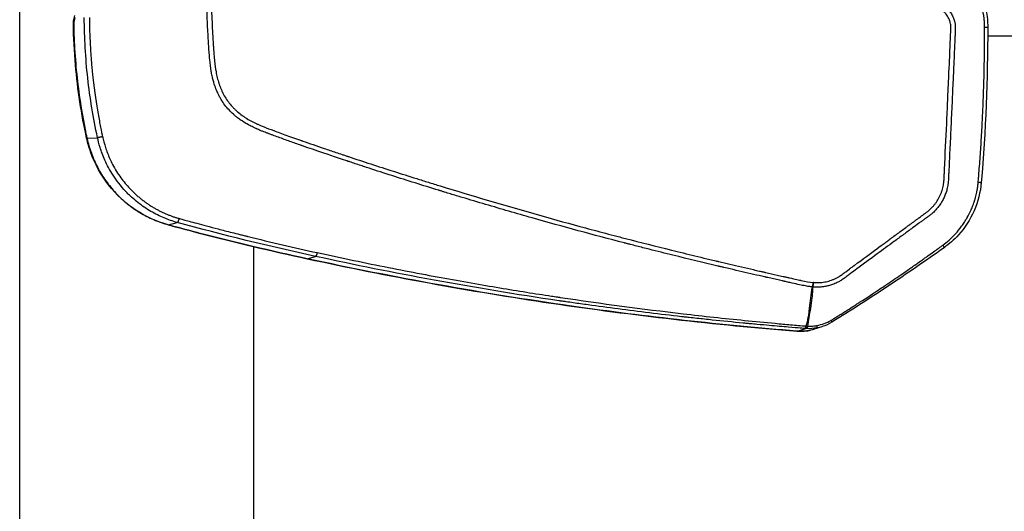
# Model space of a CAD drawing. Units: millimetres. Extents: x -7007 to 6998, y -5642 to 5736.
# Drawn here: x -274 to 153, y 2214 to 2427 of the extents above; entities that cross this region are included whole.
import ezdxf

# ---------------------------------------------------------------- set-up
doc = ezdxf.new("R2010")
doc.units = ezdxf.units.MM
doc.layers.add('2d', color=230, linetype='Continuous')

msp = doc.modelspace()

# ---------------------------------------------------------------- linework, layer by layer
at = {"layer": '2d'}
for p, q in [((-273.88, 2010.02), (-273.88, 2906.02)), ((-192.12, 2419.97), (-192.13, 2419.97)), ((144.7, 2419.97), (144.69, 2419.97)), ((168.25, 2419.97), (146.04, 2419.97)), ((-244.71, 2375.79), (-240.12, 2376.02)), ((-209.33, 2338.23), (-205.54, 2339.25)), ((-172.28, 2332.53), (-172.28, 2332.53)), ((-172.28, 2328.78), (-172.28, 2328.78)), ((-172.28, 2036.17), (-172.28, 2328.75)), ((-149.14, 2323.53), (-145.55, 2324.53)), ((74.14, 2294.06), (70.7, 2292.97)), ((63.36, 2292.14), (67.14, 2293.25))]:
    msp.add_line(p, q, dxfattribs=at)
at = {"layer": '2d', "extrusion": (0, 0, -1)}
msp.add_arc((245.59, 2425.53), 5, 359.0451, 12.3472, dxfattribs=at)
at = {"layer": '2d'}
msp.add_arc((-73.08, 2458.02), 125, 287.503, 287.5033, dxfattribs=at)
for centre, major_axis, ratio, start_param, end_param in [((-245.59, 2425.53), (4.88, -1.07), 0.706188, 3.141593, 3.464878), ((-239.95, 2376.86), (4.88, 1.08), 0.017747, 3.141593, 3.364361), ((-208.1, 2343.05), (1.32, 4.82), 0.171489, 3.141592, 3.239969), ((-196.4, 2339.9), (1.27, 4.83), 0.17234, 3.141593, 3.23821), ((-194.86, 2339.5), (1.25, 4.84), 0.138143, 3.141593, 3.237453), ((-148.15, 2328.41), (1.06, 4.89), 0.155828, 3.141593, 3.230682), ((63.69, 2297.12), (0.4, 4.98), 0.189358, 3.141593, 3.20775)]:
    msp.add_ellipse(centre, major_axis=major_axis, ratio=ratio, start_param=start_param, end_param=end_param, dxfattribs=at)
at = {"layer": '2d', "extrusion": (0, 0, -1)}
for centre, major_axis, ratio, start_param, end_param in [((-245.59, 2425.53), (5, 0.08), 0.000711, 2.914724, 3.141593), ((-176.04, 2394.52), (0, 8.5), 0.984808, 3.403835, 3.406719)]:
    msp.add_ellipse(centre, major_axis=major_axis, ratio=ratio, start_param=start_param, end_param=end_param, dxfattribs=at)
at = {"layer": '2d'}
for points, knots in [([(69.98, 2311.31), (69.6, 2311.34), (69.11, 2311.4), (67.91, 2311.57), (67.21, 2311.69), (64.78, 2312.16), (62.74, 2312.62), (59.64, 2313.31), (58.92, 2313.48), (58.15, 2313.65), (58.05, 2313.67), (58.03, 2313.67), (58.03, 2313.68), (58.01, 2313.68), (57.97, 2313.69), (57.83, 2313.72), (57.49, 2313.8), (56.36, 2314.05), (54.47, 2314.47), (52.34, 2314.96), (50.83, 2315.3), (50.06, 2315.47), (49.68, 2315.56), (49.49, 2315.6), (49.39, 2315.62), (49.35, 2315.63), (49.32, 2315.64), (49.31, 2315.64), (46.15, 2316.36), (42.87, 2317.11), (37.78, 2318.29), (36.05, 2318.69), (33.42, 2319.31), (32.53, 2319.52), (31.19, 2319.83), (30.52, 2319.99), (29.72, 2320.18), (29.33, 2320.27), (29.13, 2320.32), (29.03, 2320.34), (28.99, 2320.35), (28.96, 2320.36), (28.94, 2320.36), (22.76, 2321.82), (16.29, 2323.39), (6.14, 2325.89), (2.69, 2326.75), (-2.61, 2328.09), (-4.39, 2328.54), (-7.09, 2329.23), (-8.44, 2329.57), (-10.04, 2329.98), (-10.84, 2330.19), (-11.24, 2330.29), (-11.44, 2330.34), (-11.54, 2330.37), (-11.58, 2330.38), (-11.61, 2330.39), (-11.63, 2330.39), (-24.88, 2333.82), (-38.19, 2337.43), (-58.3, 2343.13), (-65.02, 2345.08), (-75.14, 2348.07), (-80.21, 2349.58), (-86.13, 2351.38), (-89.1, 2352.28), (-90.58, 2352.73), (-91.32, 2352.96), (-91.69, 2353.08), (-91.85, 2353.13), (-91.96, 2353.16), (-92.01, 2353.17), (-98.99, 2355.32), (-105.78, 2357.44), (-115.74, 2360.63), (-119.02, 2361.69), (-123.9, 2363.28), (-126.32, 2364.08), (-129.13, 2365.01), (-130.52, 2365.47), (-131.22, 2365.7), (-131.57, 2365.82), (-131.74, 2365.87), (-131.83, 2365.9), (-131.87, 2365.92), (-131.9, 2365.92), (-131.9, 2365.93), (-131.91, 2365.93), (-131.91, 2365.93), (-137.05, 2367.64), (-141.27, 2369.07), (-146.22, 2370.76), (-147.64, 2371.25), (-149.43, 2371.87), (-149.97, 2372.06), (-150.7, 2372.31), (-151.04, 2372.43), (-151.4, 2372.56), (-151.57, 2372.61), (-151.65, 2372.64), (-151.69, 2372.66), (-151.71, 2372.67), (-151.72, 2372.67), (-151.73, 2372.67), (-151.73, 2372.67), (-151.73, 2372.67), (-153.37, 2373.25), (-155.02, 2373.82), (-157.49, 2374.7), (-158.31, 2375), (-159.96, 2375.59), (-160.79, 2375.89), (-162.43, 2376.49), (-163.66, 2376.94), (-164.9, 2377.39), (-165.51, 2377.62), (-165.71, 2377.69), (-166.02, 2377.81), (-166.18, 2377.87), (-166.35, 2377.93), (-166.44, 2377.97), (-166.49, 2377.98), (-166.51, 2377.99), (-166.52, 2377.99), (-166.53, 2378), (-166.53, 2378), (-167.06, 2378.19), (-167.73, 2378.45), (-168.97, 2378.95), (-169.42, 2379.13), (-170.15, 2379.44), (-170.4, 2379.55), (-170.79, 2379.72), (-170.99, 2379.81), (-171.23, 2379.92), (-171.35, 2379.97), (-171.41, 2380), (-171.44, 2380.01), (-171.45, 2380.02), (-171.46, 2380.02), (-171.46, 2380.02), (-171.47, 2380.02), (-171.72, 2380.14), (-172.11, 2380.32), (-173.18, 2380.84), (-173.86, 2381.18), (-175.45, 2382.05), (-176.37, 2382.58), (-177.9, 2383.59), (-178.43, 2383.96), (-179.26, 2384.58), (-179.54, 2384.8), (-179.97, 2385.14), (-180.19, 2385.32), (-180.44, 2385.53), (-180.57, 2385.64), (-180.63, 2385.69), (-180.66, 2385.72), (-180.68, 2385.74), (-180.69, 2385.74), (-180.69, 2385.75), (-180.69, 2385.75), (-181.34, 2386.31), (-181.98, 2386.91), (-183.23, 2388.19), (-183.83, 2388.88), (-184.99, 2390.33), (-185.53, 2391.09), (-186.31, 2392.3), (-186.56, 2392.71), (-186.92, 2393.34), (-187.1, 2393.66), (-187.3, 2394.04), (-187.4, 2394.24), (-187.45, 2394.33), (-187.48, 2394.38), (-187.49, 2394.4), (-187.5, 2394.42), (-187.5, 2394.42), (-187.5, 2394.42), (-187.5, 2394.43), (-187.65, 2394.72), (-187.86, 2395.14), (-188.37, 2396.28), (-188.66, 2396.99), (-189.29, 2398.72), (-189.63, 2399.74), (-190.1, 2401.5), (-190.25, 2402.13), (-190.47, 2403.13), (-190.54, 2403.47), (-190.64, 2404), (-190.69, 2404.27), (-190.75, 2404.59), (-190.78, 2404.75), (-190.79, 2404.83), (-190.8, 2404.87), (-190.8, 2404.9), (-190.8, 2404.9), (-190.8, 2404.91), (-190.8, 2404.91), (-191.06, 2406.42), (-191.27, 2408.07), (-191.52, 2410.74), (-191.59, 2411.67), (-191.7, 2413.11), (-191.73, 2413.6), (-191.78, 2414.34), (-191.8, 2414.72), (-191.83, 2415.16), (-191.85, 2415.38), (-191.85, 2415.5), (-191.86, 2415.55), (-191.86, 2415.58), (-191.86, 2415.59), (-191.86, 2415.6), (-191.86, 2415.6), (-191.86, 2415.61), (-191.94, 2416.85), (-192.05, 2418.66), (-192.32, 2423.44), (-192.47, 2426.4), (-192.77, 2433.47), (-192.92, 2437.58), (-193.16, 2446.94), (-193.25, 2452.2), (-193.28, 2458.02)], [0, 0, 0, 0, 0.007812, 0.007812, 0.015625, 0.015625, 0.03125, 0.03125, 0.035156, 0.035645, 0.035706, 0.035706, 0.035767, 0.035767, 0.035889, 0.036133, 0.037109, 0.039062, 0.046875, 0.054687, 0.058594, 0.060547, 0.061523, 0.062012, 0.062256, 0.062378, 0.062378, 0.0625, 0.0625, 0.09375, 0.09375, 0.109375, 0.109375, 0.117187, 0.117187, 0.121094, 0.123047, 0.124023, 0.124512, 0.124756, 0.124878, 0.124878, 0.125, 0.125, 0.1875, 0.1875, 0.21875, 0.21875, 0.234375, 0.234375, 0.242187, 0.246094, 0.248047, 0.249023, 0.249512, 0.249756, 0.249878, 0.249878, 0.25, 0.25, 0.375, 0.375, 0.4375, 0.4375, 0.46875, 0.484375, 0.492187, 0.496094, 0.498047, 0.499023, 0.499512, 0.499512, 0.5, 0.5, 0.5625, 0.5625, 0.59375, 0.59375, 0.609375, 0.617187, 0.621094, 0.623047, 0.624023, 0.624512, 0.624756, 0.624878, 0.624939, 0.624969, 0.624969, 0.625, 0.625, 0.65625, 0.65625, 0.671875, 0.671875, 0.679687, 0.679687, 0.683594, 0.685547, 0.686523, 0.687012, 0.687256, 0.687378, 0.687439, 0.687469, 0.687469, 0.6875, 0.6875, 0.703125, 0.703125, 0.710937, 0.710937, 0.71875, 0.71875, 0.726562, 0.730469, 0.730469, 0.732422, 0.732422, 0.733398, 0.733887, 0.734131, 0.734253, 0.734314, 0.734344, 0.734344, 0.734375, 0.734375, 0.742187, 0.742187, 0.746094, 0.746094, 0.748047, 0.748047, 0.749023, 0.749512, 0.749756, 0.749878, 0.749939, 0.749969, 0.749985, 0.749985, 0.75, 0.75, 0.757812, 0.757812, 0.765625, 0.765625, 0.773437, 0.773437, 0.777344, 0.777344, 0.779297, 0.779297, 0.780273, 0.780762, 0.781006, 0.781128, 0.781189, 0.781219, 0.781235, 0.781235, 0.78125, 0.78125, 0.789062, 0.789062, 0.796875, 0.796875, 0.804687, 0.804687, 0.808594, 0.808594, 0.810547, 0.811523, 0.812012, 0.812256, 0.812378, 0.812439, 0.812469, 0.812485, 0.812485, 0.8125, 0.8125, 0.820312, 0.820312, 0.828125, 0.828125, 0.835937, 0.835937, 0.839844, 0.839844, 0.841797, 0.841797, 0.842773, 0.843262, 0.843506, 0.843628, 0.843689, 0.843719, 0.843735, 0.843735, 0.84375, 0.84375, 0.859375, 0.859375, 0.867187, 0.867187, 0.871094, 0.871094, 0.873047, 0.874023, 0.874512, 0.874756, 0.874878, 0.874939, 0.874969, 0.874985, 0.874985, 0.875, 0.875, 0.90625, 0.90625, 0.9375, 0.9375, 0.96875, 0.96875, 1, 1, 1, 1]), ([(-191.29, 2458.02), (-191.25, 2450.75), (-191.11, 2443.59), (-190.76, 2433.02), (-190.54, 2427.78), (-190.23, 2421.73), (-190.06, 2418.72), (-189.97, 2417.22), (-189.92, 2416.48), (-189.9, 2416.1), (-189.88, 2415.92), (-189.88, 2415.82), (-189.88, 2415.78), (-189.87, 2415.75), (-189.87, 2415.74), (-189.87, 2415.74), (-189.87, 2415.73), (-189.8, 2414.56), (-189.73, 2413.54), (-189.63, 2412.22), (-189.59, 2411.62), (-189.54, 2411.01), (-189.51, 2410.73), (-189.5, 2410.59), (-189.5, 2410.53), (-189.49, 2410.49), (-189.49, 2410.48), (-189.49, 2410.47), (-189.49, 2410.47), (-189.49, 2410.47), (-189.4, 2409.49), (-189.31, 2408.57), (-189.14, 2407.27), (-189.06, 2406.63), (-188.95, 2405.93), (-188.89, 2405.58), (-188.87, 2405.41), (-188.85, 2405.33), (-188.85, 2405.29), (-188.84, 2405.27), (-188.84, 2405.26), (-188.68, 2404.33), (-188.42, 2403.02), (-188.12, 2401.8), (-187.9, 2401), (-187.78, 2400.59), (-187.53, 2399.76), (-187.32, 2399.15), (-187.1, 2398.53), (-187, 2398.27), (-186.98, 2398.22), (-186.94, 2398.11), (-186.88, 2397.95), (-186.64, 2397.35), (-186.34, 2396.63), (-186.04, 2395.97), (-185.88, 2395.65), (-185.81, 2395.49), (-185.77, 2395.41), (-185.75, 2395.38), (-185.74, 2395.36), (-185.73, 2395.35), (-184.94, 2393.8), (-184.02, 2392.35), (-182.44, 2390.34), (-181.6, 2389.37), (-180.53, 2388.3), (-179.97, 2387.78), (-179.69, 2387.52), (-179.54, 2387.4), (-179.48, 2387.34), (-179.44, 2387.31), (-179.42, 2387.29), (-178.77, 2386.73), (-177.77, 2385.94), (-176.53, 2385.07), (-175.88, 2384.65), (-175.55, 2384.45), (-175.39, 2384.35), (-175.31, 2384.29), (-175.27, 2384.27), (-175.25, 2384.26), (-175.23, 2384.25), (-174.54, 2383.83), (-173.46, 2383.22), (-172.08, 2382.52), (-171.37, 2382.18), (-171, 2382.01), (-170.82, 2381.93), (-170.73, 2381.88), (-170.68, 2381.86), (-170.66, 2381.85), (-170.65, 2381.85), (-170.64, 2381.84), (-170.63, 2381.84), (-169.23, 2381.2), (-166.89, 2380.27), (-162, 2378.45), (-160.14, 2377.77), (-156.99, 2376.65), (-155.34, 2376.06), (-153.25, 2375.32), (-152.17, 2374.94), (-151.62, 2374.75), (-151.34, 2374.65), (-151.2, 2374.6), (-151.13, 2374.58), (-151.1, 2374.57), (-151.08, 2374.56), (-151.07, 2374.56), (-151.07, 2374.56), (-151.06, 2374.56), (-148.19, 2373.55), (-145.11, 2372.49), (-140.16, 2370.81), (-137.6, 2369.94), (-134.49, 2368.9), (-132.89, 2368.36), (-132.09, 2368.1), (-131.68, 2367.96), (-131.48, 2367.89), (-131.38, 2367.86), (-131.33, 2367.84), (-131.3, 2367.83), (-131.29, 2367.83), (-124.85, 2365.69), (-115.06, 2362.49), (-103.36, 2358.79), (-97.43, 2356.94), (-94.88, 2356.15), (-93.17, 2355.62), (-92.32, 2355.36), (-77.78, 2350.89), (-64.24, 2346.89), (-44.16, 2341.2), (-37.5, 2339.35), (-27.56, 2336.65), (-22.61, 2335.33), (-16.86, 2333.81), (-13.99, 2333.06), (-12.76, 2332.74), (-11.94, 2332.53), (-11.53, 2332.42), (-4.55, 2330.62), (5.44, 2328.09), (17.35, 2325.18), (23.36, 2323.73), (26.39, 2323.01), (27.9, 2322.65), (28.66, 2322.47), (29.04, 2322.38), (29.23, 2322.33), (29.33, 2322.31), (29.37, 2322.3), (29.39, 2322.29), (29.41, 2322.29), (32.57, 2321.54), (37.48, 2320.39), (43.52, 2318.99), (46.62, 2318.28), (48.19, 2317.93), (48.98, 2317.75), (49.38, 2317.65), (49.57, 2317.61), (49.67, 2317.59), (49.72, 2317.58), (49.74, 2317.57), (49.76, 2317.57), (51.37, 2317.2), (53.84, 2316.64), (56.85, 2315.96), (58.4, 2315.61), (59.18, 2315.44), (59.57, 2315.35), (59.77, 2315.3), (59.87, 2315.28), (59.92, 2315.27), (59.94, 2315.27), (59.95, 2315.26), (59.96, 2315.26), (59.96, 2315.26), (61.33, 2314.95), (62.43, 2314.71), (63.71, 2314.42), (64.25, 2314.3), (64.72, 2314.2), (64.91, 2314.16), (64.99, 2314.14), (65.03, 2314.13), (65.05, 2314.13), (65.06, 2314.13), (65.06, 2314.13), (65.07, 2314.13), (65.07, 2314.12), (65.07, 2314.12), (67.18, 2313.67), (68.9, 2313.38), (70.24, 2313.25)], [0, 0, 0, 0, 0.0625, 0.0625, 0.09375, 0.109375, 0.117188, 0.121094, 0.123047, 0.124023, 0.124512, 0.124756, 0.124878, 0.124939, 0.124969, 0.124969, 0.125, 0.125, 0.132813, 0.132813, 0.136719, 0.138672, 0.139648, 0.140137, 0.140381, 0.140503, 0.140564, 0.140594, 0.140594, 0.140625, 0.140625, 0.148438, 0.148438, 0.152344, 0.154297, 0.155273, 0.155762, 0.156006, 0.156128, 0.156128, 0.15625, 0.15625, 0.164063, 0.167969, 0.167969, 0.171875, 0.171875, 0.175781, 0.177734, 0.177734, 0.178223, 0.178223, 0.178711, 0.179688, 0.183594, 0.185547, 0.186523, 0.187012, 0.187256, 0.187378, 0.187378, 0.1875, 0.1875, 0.203125, 0.203125, 0.210938, 0.214844, 0.216797, 0.217773, 0.218262, 0.218506, 0.218506, 0.21875, 0.21875, 0.226563, 0.230469, 0.232422, 0.233398, 0.233887, 0.234131, 0.234253, 0.234253, 0.234375, 0.234375, 0.242188, 0.246094, 0.248047, 0.249023, 0.249512, 0.249756, 0.249878, 0.249939, 0.249969, 0.249969, 0.25, 0.25, 0.28125, 0.28125, 0.296875, 0.296875, 0.304688, 0.308594, 0.310547, 0.311523, 0.312012, 0.312256, 0.312378, 0.312439, 0.312469, 0.312485, 0.312485, 0.3125, 0.3125, 0.34375, 0.34375, 0.359375, 0.367188, 0.371094, 0.373047, 0.374023, 0.374512, 0.374756, 0.374878, 0.374878, 0.375, 0.375, 0.4375, 0.46875, 0.484375, 0.492188, 0.492188, 0.5, 0.5, 0.625, 0.625, 0.6875, 0.6875, 0.71875, 0.734375, 0.742188, 0.746094, 0.746094, 0.75, 0.75, 0.8125, 0.84375, 0.859375, 0.867188, 0.871094, 0.873047, 0.874023, 0.874512, 0.874756, 0.874878, 0.874878, 0.875, 0.875, 0.90625, 0.921875, 0.929688, 0.933594, 0.935547, 0.936523, 0.937012, 0.937256, 0.937378, 0.937378, 0.9375, 0.9375, 0.953125, 0.960938, 0.964844, 0.966797, 0.967773, 0.968262, 0.968506, 0.968628, 0.968689, 0.968719, 0.968719, 0.96875, 0.96875, 0.976563, 0.976563, 0.980469, 0.982422, 0.983398, 0.983887, 0.984131, 0.984253, 0.984314, 0.984344, 0.98436, 0.98436, 0.984375, 0.984375, 1, 1, 1, 1]), ([(117.38, 2435.35), (117.56, 2435.35), (117.9, 2435.35), (118.41, 2435.33), (118.93, 2435.3), (119.45, 2435.26), (119.98, 2435.21), (120.5, 2435.15), (121.03, 2435.07), (121.56, 2434.98), (122.09, 2434.88), (122.68, 2434.75), (123.74, 2434.47), (124.99, 2434.07), (126.25, 2433.49), (127.09, 2432.98), (127.8, 2432.45), (128.46, 2431.89), (129.12, 2431.23), (129.74, 2430.5), (130.3, 2429.69), (130.79, 2428.82), (131.11, 2428.12), (131.31, 2427.59), (131.43, 2427.26), (131.56, 2426.85), (131.69, 2426.36), (131.82, 2425.78), (131.93, 2425.1), (132, 2424.3), (131.99, 2423.38), (131.94, 2422.06), (131.87, 2420.33), (131.78, 2418.18), (131.68, 2415.9), (131.57, 2413.47), (131.46, 2410.9), (131.34, 2408.17), (131.21, 2405.29), (130.97, 2400.05), (130.62, 2392.28), (130.15, 2382.1), (129.67, 2372), (129.34, 2365.05), (129.16, 2361.18), (129.11, 2360.18), (129.06, 2359.18), (129.02, 2358.1), (128.96, 2356.97), (128.83, 2355.8), (128.64, 2354.7), (128.4, 2353.67), (128.12, 2352.7), (127.72, 2351.5), (127.14, 2350.07), (126.31, 2348.43), (125.33, 2346.88), (124.22, 2345.42), (122.98, 2344.07), (121.98, 2343.15), (121.25, 2342.56), (120.8, 2342.23), (120.21, 2341.8), (119.44, 2341.24), (118.53, 2340.58), (117.38, 2339.74), (115.69, 2338.49), (113.04, 2336.56), (109.46, 2333.95), (104.35, 2330.21), (97.57, 2325.22), (91.36, 2320.64), (87.07, 2317.48), (85.44, 2316.26), (84.39, 2315.47), (83.59, 2314.88), (82.84, 2314.36), (82.12, 2313.92), (81.43, 2313.54), (80.33, 2312.98), (78.87, 2312.37), (77.12, 2311.83), (75.81, 2311.55), (74.84, 2311.39), (74.07, 2311.3), (73.29, 2311.23), (72.51, 2311.2), (71.72, 2311.2), (70.93, 2311.22), (70.4, 2311.27), (70.13, 2311.29)], [0, 0, 0, 0, 0.003113, 0.006249, 0.009405, 0.012583, 0.015779, 0.018995, 0.022229, 0.025481, 0.028751, 0.032039, 0.036555, 0.048529, 0.055756, 0.061675, 0.066275, 0.071784, 0.077353, 0.083132, 0.089037, 0.095038, 0.101214, 0.102952, 0.105088, 0.107645, 0.110664, 0.114196, 0.118304, 0.123083, 0.128627, 0.134836, 0.146949, 0.159816, 0.173499, 0.18804, 0.203475, 0.219842, 0.237158, 0.255415, 0.314344, 0.3771, 0.438836, 0.496392, 0.502433, 0.508462, 0.514477, 0.520477, 0.527894, 0.534937, 0.541631, 0.547999, 0.554058, 0.559819, 0.570866, 0.581914, 0.592967, 0.604042, 0.615157, 0.626335, 0.628734, 0.632143, 0.636558, 0.641973, 0.649477, 0.6572, 0.667878, 0.687743, 0.716888, 0.748598, 0.803382, 0.870368, 0.889322, 0.900754, 0.90745, 0.913473, 0.918809, 0.924121, 0.928909, 0.933182, 0.946803, 0.957942, 0.96657, 0.971276, 0.975999, 0.980741, 0.985507, 0.990303, 0.995132, 1, 1, 1, 1]), ([(144.69, 2423.94), (144.69, 2424.22), (144.69, 2424.51), (144.67, 2425.08), (144.66, 2425.37), (144.63, 2426.22), (144.59, 2426.78), (144.5, 2427.83), (144.44, 2428.31), (144.33, 2429.02), (144.29, 2429.25), (144.22, 2429.6), (144.2, 2429.71), (144.16, 2429.88), (144.14, 2429.97), (144.12, 2430.07), (144.11, 2430.12), (144.1, 2430.14), (144.1, 2430.15), (144.1, 2430.16), (144.1, 2430.16), (144.02, 2430.51), (143.93, 2430.85), (143.74, 2431.48), (143.63, 2431.78), (143.43, 2432.31), (143.33, 2432.55), (143.12, 2433.01), (143.01, 2433.22), (142.79, 2433.63), (142.68, 2433.81), (142.54, 2434.03), (142.51, 2434.08), (142.48, 2434.13), (142.47, 2434.14), (142.46, 2434.15), (142.46, 2434.15), (142.45, 2434.17), (142.42, 2434.21), (142.4, 2434.25), (142.28, 2434.42), (142.19, 2434.55), (141.93, 2434.9), (141.76, 2435.11), (141.49, 2435.4), (141.4, 2435.5), (141.24, 2435.68), (141.16, 2435.76), (141.09, 2435.82)], [0, 0, 0, 0, 0.0625, 0.0625, 0.125, 0.125, 0.25, 0.25, 0.375, 0.375, 0.4375, 0.4375, 0.46875, 0.46875, 0.484375, 0.492188, 0.496094, 0.498047, 0.499023, 0.499023, 0.5, 0.5, 0.5625, 0.5625, 0.625, 0.625, 0.6875, 0.6875, 0.75, 0.75, 0.8125, 0.8125, 0.828125, 0.832031, 0.833008, 0.833008, 0.833984, 0.833984, 0.835938, 0.84375, 0.84375, 0.875, 0.875, 0.9375, 0.9375, 0.96875, 0.96875, 1, 1, 1, 1]), ([(141.87, 2437.16), (142.74, 2436.33), (143.49, 2435.35), (144.68, 2433.18), (145.12, 2431.95), (145.76, 2429.22), (145.93, 2427.69), (146.04, 2425.41), (146.05, 2424.66), (146.05, 2423.91)], [0, 0, 0, 0, 0.362138, 0.362138, 0.746378, 0.746378, 1.204046, 1.204046, 1.429081, 1.429081, 1.429081, 1.429081]), ([(70.41, 2313.23), (71.24, 2313.15), (72.06, 2313.13), (73.29, 2313.19), (73.7, 2313.22), (74.52, 2313.31), (74.92, 2313.37), (76.15, 2313.59), (76.95, 2313.79), (78.12, 2314.17), (78.7, 2314.38), (79.27, 2314.62), (79.65, 2314.79), (79.84, 2314.87), (80.4, 2315.15), (80.96, 2315.44), (81.58, 2315.81), (81.89, 2316), (82.04, 2316.1), (82.12, 2316.15), (82.15, 2316.17), (82.17, 2316.18), (82.18, 2316.19), (82.19, 2316.19), (82.19, 2316.2), (82.33, 2316.29), (82.57, 2316.46), (83.08, 2316.83), (83.37, 2317.05), (83.77, 2317.34), (83.98, 2317.51), (84.1, 2317.59), (84.15, 2317.63), (84.18, 2317.65), (84.2, 2317.66), (84.2, 2317.67), (84.21, 2317.67), (84.21, 2317.68), (84.58, 2317.96), (85.1, 2318.34), (86.11, 2319.09), (86.67, 2319.5), (87.42, 2320.06), (87.82, 2320.35), (87.99, 2320.48), (88.11, 2320.57), (88.17, 2320.61), (92, 2323.44), (95.22, 2325.82), (99.25, 2328.79), (100.46, 2329.68), (102.07, 2330.87), (102.83, 2331.43), (103.62, 2332.01), (103.99, 2332.28), (104.17, 2332.42), (104.26, 2332.48), (104.31, 2332.52), (104.33, 2332.53), (104.34, 2332.54), (104.35, 2332.54), (104.35, 2332.55), (104.35, 2332.55), (105.75, 2333.57), (107.81, 2335.08), (110.14, 2336.8), (111.29, 2337.64), (111.86, 2338.06), (112.15, 2338.27), (112.27, 2338.36), (112.35, 2338.41), (112.39, 2338.44), (113.11, 2338.97), (114.11, 2339.71), (115.29, 2340.57), (115.88, 2341.01), (116.17, 2341.22), (116.32, 2341.33), (116.39, 2341.39), (116.43, 2341.41), (116.45, 2341.43), (116.46, 2341.43), (116.46, 2341.44), (116.73, 2341.63), (117.17, 2341.96), (117.8, 2342.41), (118.13, 2342.66), (118.31, 2342.79), (118.4, 2342.85), (118.44, 2342.89), (118.46, 2342.9), (118.48, 2342.91), (118.48, 2342.92), (118.83, 2343.17), (119.17, 2343.41), (119.85, 2343.9), (120.18, 2344.15), (121.13, 2344.95), (122.01, 2345.8), (122.95, 2346.91), (123.39, 2347.48), (123.57, 2347.74), (123.69, 2347.91), (123.75, 2347.99), (124.27, 2348.76), (124.9, 2349.82), (125.51, 2351.13), (125.75, 2351.71), (125.9, 2352.1), (125.98, 2352.3), (126.33, 2353.28), (126.66, 2354.48), (126.91, 2355.89), (127, 2356.59), (127.04, 2356.95), (127.06, 2357.13), (127.06, 2357.22), (127.07, 2357.26), (127.07, 2357.29), (127.07, 2357.3), (127.07, 2357.3), (127.07, 2357.3), (127.07, 2357.31), (127.08, 2357.41), (127.1, 2357.87), (127.16, 2359.12), (127.19, 2359.63), (127.23, 2360.53), (127.26, 2361.02), (127.29, 2361.64), (127.3, 2361.97), (127.31, 2362.14), (127.31, 2362.22), (127.32, 2362.26), (127.32, 2362.28), (127.32, 2362.29), (127.32, 2362.3), (127.32, 2362.3), (127.63, 2368.83), (127.95, 2375.44), (128.41, 2385.47), (128.64, 2390.51), (128.9, 2396.45), (129.04, 2399.43), (129.1, 2400.93), (129.13, 2401.67), (129.15, 2402.05), (129.16, 2402.24), (129.16, 2402.33), (129.17, 2402.38), (129.17, 2402.4), (129.17, 2402.41), (129.17, 2402.42), (129.17, 2402.42), (129.4, 2407.63), (129.59, 2411.9), (129.8, 2416.92), (129.86, 2418.36), (129.94, 2420.17), (129.96, 2420.71), (129.99, 2421.44), (130.01, 2421.78), (130.02, 2422.14), (130.03, 2422.32), (130.03, 2422.4), (130.03, 2422.44), (130.03, 2422.46), (130.03, 2422.47), (130.03, 2422.48), (130.03, 2422.48), (130.03, 2422.48), (130.03, 2422.48), (130.04, 2422.77), (130.06, 2423.13), (130.06, 2423.46), (130.07, 2423.6), (130.07, 2423.66), (130.07, 2423.69), (130.07, 2423.7), (130.07, 2423.71), (130.07, 2423.71), (130.07, 2423.71), (130.07, 2423.93), (130.06, 2424.24), (130.04, 2424.57), (130.03, 2424.73), (130.02, 2424.8), (130.01, 2424.84), (130.01, 2424.86), (129.96, 2425.26), (129.86, 2425.82), (129.66, 2426.47), (129.55, 2426.8), (129.5, 2426.94), (129.46, 2427.03), (129.44, 2427.08), (129.13, 2427.86), (128.76, 2428.53), (128.09, 2429.46), (127.73, 2429.9), (127.25, 2430.37), (127, 2430.6), (126.89, 2430.7), (126.81, 2430.76), (126.78, 2430.79), (126.42, 2431.08), (125.94, 2431.43), (125.34, 2431.77), (125.04, 2431.92), (124.88, 2432), (124.81, 2432.03), (124.77, 2432.05), (124.75, 2432.06), (124.39, 2432.21), (123.84, 2432.42), (123.14, 2432.64), (122.77, 2432.75), (122.58, 2432.8), (122.48, 2432.82), (122.44, 2432.83), (122.41, 2432.84), (122.4, 2432.84), (120.84, 2433.24), (119.2, 2433.43), (117.48, 2433.43)], [0, 0, 0, 0, 0.015625, 0.015625, 0.023438, 0.023438, 0.03125, 0.03125, 0.046875, 0.046875, 0.054688, 0.058594, 0.058594, 0.0625, 0.0625, 0.070313, 0.074219, 0.076172, 0.077148, 0.077637, 0.077881, 0.078003, 0.078064, 0.078064, 0.078125, 0.078125, 0.085937, 0.085937, 0.089844, 0.091797, 0.092773, 0.093262, 0.093506, 0.093628, 0.093689, 0.093719, 0.093719, 0.09375, 0.09375, 0.109375, 0.109375, 0.117187, 0.121094, 0.123047, 0.124023, 0.124023, 0.125, 0.125, 0.1875, 0.1875, 0.21875, 0.21875, 0.234375, 0.242187, 0.246094, 0.248047, 0.249023, 0.249512, 0.249756, 0.249878, 0.249939, 0.249939, 0.25, 0.25, 0.28125, 0.296875, 0.304687, 0.308594, 0.310547, 0.311523, 0.311523, 0.3125, 0.3125, 0.328125, 0.335937, 0.339844, 0.341797, 0.342773, 0.343262, 0.343506, 0.343628, 0.343628, 0.34375, 0.34375, 0.351562, 0.355469, 0.357422, 0.358398, 0.358887, 0.359131, 0.359253, 0.359253, 0.359375, 0.359375, 0.367187, 0.367187, 0.375, 0.375, 0.390625, 0.398437, 0.402344, 0.404297, 0.404297, 0.40625, 0.40625, 0.421875, 0.429687, 0.433594, 0.433594, 0.4375, 0.4375, 0.453125, 0.460937, 0.464844, 0.466797, 0.467773, 0.468262, 0.468506, 0.468628, 0.468689, 0.468719, 0.468719, 0.46875, 0.46875, 0.484375, 0.484375, 0.492187, 0.492187, 0.496094, 0.498047, 0.499023, 0.499512, 0.499756, 0.499878, 0.499939, 0.499969, 0.499969, 0.5, 0.5, 0.625, 0.625, 0.6875, 0.71875, 0.734375, 0.742187, 0.746094, 0.748047, 0.749023, 0.749512, 0.749756, 0.749878, 0.749939, 0.749939, 0.75, 0.75, 0.8125, 0.8125, 0.84375, 0.84375, 0.859375, 0.859375, 0.867187, 0.871094, 0.873047, 0.874023, 0.874512, 0.874756, 0.874878, 0.874939, 0.874969, 0.874969, 0.875, 0.875, 0.878906, 0.880859, 0.881836, 0.882324, 0.882568, 0.88269, 0.882751, 0.882751, 0.882812, 0.882812, 0.886719, 0.888672, 0.889648, 0.890137, 0.890137, 0.890625, 0.890625, 0.898437, 0.902344, 0.904297, 0.905273, 0.905273, 0.90625, 0.90625, 0.921875, 0.921875, 0.929687, 0.933594, 0.935547, 0.936523, 0.936523, 0.9375, 0.9375, 0.945312, 0.949219, 0.951172, 0.952148, 0.952637, 0.952637, 0.953125, 0.953125, 0.960937, 0.964844, 0.966797, 0.967773, 0.968262, 0.968506, 0.968506, 0.96875, 0.96875, 1, 1, 1, 1]), ([(-240.12, 2376.02), (-241.97, 2384.56), (-243.38, 2393.2), (-245.3, 2410.58), (-245.8, 2419.32), (-245.86, 2428.06)], [0, 0, 0, 0, 0.5, 0.5, 1, 1, 1, 1]), ([(-243.64, 2428.07), (-243.63, 2426.78), (-243.62, 2425.27), (-243.53, 2421.82), (-243.47, 2419.88), (-243.26, 2415.56), (-243.12, 2413.18), (-242.83, 2409.3), (-242.71, 2407.95), (-242.52, 2405.85), (-242.45, 2405.13), (-242.34, 2404.04), (-242.28, 2403.49), (-242.22, 2402.84), (-242.18, 2402.51), (-242.16, 2402.37), (-242.15, 2402.28), (-242.15, 2402.23), (-241.45, 2395.87), (-240.64, 2390.58), (-239.5, 2384.15), (-239.14, 2382.25), (-238.48, 2378.96), (-238.19, 2377.56), (-237.93, 2376.41)], [0, 0, 0, 0, 0.125, 0.125, 0.25, 0.25, 0.375, 0.375, 0.4375, 0.4375, 0.46875, 0.46875, 0.484375, 0.492187, 0.496094, 0.498047, 0.498047, 0.5, 0.5, 0.75, 0.75, 0.875, 0.875, 1, 1, 1, 1]), ([(-244.83, 2375.78), (-247.14, 2386.23), (-248.72, 2396.85), (-250.18, 2413.47), (-250.49, 2419.46), (-250.59, 2425.45)], [0, 0, 0, 0, 3.209896, 3.209896, 5.006293, 5.006293, 5.006293, 5.006293]), ([(-250.46, 2425.45), (-250.32, 2417.08), (-249.77, 2408.76), (-248.33, 2396.34), (-247.75, 2392.21), (-246.73, 2386.04), (-246.36, 2383.99), (-245.77, 2380.91), (-245.57, 2379.88), (-245.25, 2378.35), (-245.15, 2377.84), (-244.93, 2376.81), (-244.82, 2376.3), (-244.71, 2375.79)], [0.00259487, 0.00259487, 0.00259487, 0.00259487, 0.027594, 0.027594, 0.04009356, 0.04009356, 0.04634334, 0.04634334, 0.04946823, 0.04946823, 0.05103067, 0.05103067, 0.05259312, 0.05259312, 0.05259312, 0.05259312]), ([(141.95, 2356.73), (142, 2357.39), (142.05, 2358.04), (142.16, 2359.36), (142.21, 2360.03), (142.37, 2362.02), (142.47, 2363.37), (142.78, 2367.42), (142.97, 2370.18), (143.33, 2375.78), (143.5, 2378.63), (143.73, 2382.96), (143.8, 2384.42), (143.9, 2386.61), (143.95, 2387.72), (144.01, 2389.01), (144.04, 2389.65), (144.05, 2389.98), (144.06, 2390.14), (144.06, 2390.21), (144.06, 2390.26), (144.06, 2390.28), (144.18, 2393.1), (144.28, 2395.91), (144.41, 2400.11), (144.45, 2401.51), (144.49, 2403.08), (144.49, 2403.35), (144.5, 2403.61), (144.5, 2403.72), (144.5, 2403.74), (144.5, 2403.79), (144.51, 2403.88), (144.52, 2404.43), (144.55, 2405.85), (144.57, 2407.16), (144.65, 2411.41), (144.67, 2414.43), (144.69, 2417.75), (144.69, 2418.39), (144.69, 2419.62), (144.69, 2420.21), (144.69, 2421.35), (144.69, 2421.91), (144.69, 2422.96), (144.69, 2423.45), (144.69, 2423.94)], [0, 0, 0, 0, 0.03125, 0.03125, 0.0625, 0.0625, 0.125, 0.125, 0.25, 0.25, 0.375, 0.375, 0.4375, 0.4375, 0.46875, 0.484375, 0.492187, 0.496094, 0.498047, 0.499023, 0.499023, 0.5, 0.5, 0.625, 0.625, 0.6875, 0.6875, 0.695312, 0.699219, 0.699219, 0.700195, 0.700195, 0.701172, 0.703125, 0.71875, 0.75, 0.75, 0.875, 0.875, 0.90625, 0.90625, 0.9375, 0.9375, 0.96875, 0.96875, 1, 1, 1, 1]), ([(-209.42, 2338.23), (-214.37, 2339.58), (-219.16, 2341.76), (-227.96, 2347.55), (-232.02, 2351.31), (-238.66, 2359.84), (-241.32, 2364.72), (-243.81, 2371.77), (-244.38, 2373.77), (-244.83, 2375.78)], [0, 0, 0, 0, 1.557593, 1.557593, 3.185561, 3.185561, 4.812794, 4.812794, 5.432397, 5.432397, 5.432397, 5.432397]), ([(-244.71, 2375.79), (-244.21, 2373.55), (-243.57, 2371.37), (-242.02, 2367.12), (-241.1, 2365.06), (-239.51, 2362.05), (-238.95, 2361.06), (-237.75, 2359.11), (-237.12, 2358.16), (-235.15, 2355.4), (-233.72, 2353.66), (-231.41, 2351.2), (-230.61, 2350.41), (-228.96, 2348.87), (-228.1, 2348.13), (-225.45, 2345.98), (-223.61, 2344.69), (-219.78, 2342.38), (-217.79, 2341.36), (-214.69, 2340.02), (-213.64, 2339.61), (-211.5, 2338.86), (-210.42, 2338.53), (-209.33, 2338.23)], [0, 0, 0, 0, 0.00678704, 0.00678704, 0.01357408, 0.01357408, 0.01696761, 0.01696761, 0.02036113, 0.02036113, 0.02714817, 0.02714817, 0.03054169, 0.03054169, 0.03393521, 0.03393521, 0.04072225, 0.04072225, 0.0475093, 0.0475093, 0.05090282, 0.05090282, 0.05429634, 0.05429634, 0.05429634, 0.05429634]), ([(-205.54, 2339.25), (-207.43, 2339.77), (-209.35, 2340.42), (-213.19, 2342.02), (-215.12, 2342.96), (-218.92, 2345.18), (-220.8, 2346.45), (-223.53, 2348.61), (-224.43, 2349.37), (-225.75, 2350.58), (-226.18, 2350.99), (-226.83, 2351.63), (-227.15, 2351.95), (-227.52, 2352.33), (-227.7, 2352.53), (-227.8, 2352.62), (-227.84, 2352.67), (-227.86, 2352.7), (-227.87, 2352.71), (-227.88, 2352.71), (-227.88, 2352.72), (-230.09, 2355.06), (-231.88, 2357.43), (-234.83, 2361.99), (-235.98, 2364.19), (-237.8, 2368.24), (-238.47, 2370.1), (-239.5, 2373.39), (-239.86, 2374.82), (-240.12, 2376.02)], [0, 0, 0, 0, 0.125, 0.125, 0.25, 0.25, 0.375, 0.375, 0.4375, 0.4375, 0.46875, 0.46875, 0.484375, 0.492187, 0.496094, 0.498047, 0.499023, 0.499512, 0.499756, 0.499756, 0.5, 0.5, 0.625, 0.625, 0.75, 0.75, 0.875, 0.875, 1, 1, 1, 1]), ([(-237.93, 2376.41), (-237.9, 2376.25), (-237.77, 2375.7), (-237.49, 2374.51), (-237.1, 2373.13), (-236.54, 2371.33), (-235.82, 2369.32), (-234.78, 2366.84), (-233.47, 2364.17), (-231.9, 2361.42), (-230.07, 2358.69), (-228.16, 2356.24), (-226.46, 2354.3), (-224.99, 2352.8), (-223.79, 2351.65), (-222.57, 2350.56), (-221.33, 2349.53), (-220.08, 2348.56), (-218.81, 2347.64), (-217.54, 2346.78), (-216.25, 2345.98), (-214.96, 2345.22), (-213.67, 2344.52), (-212.38, 2343.88), (-211.09, 2343.28), (-209.8, 2342.72), (-208.52, 2342.22), (-207.24, 2341.76), (-205.97, 2341.34), (-205.12, 2341.09), (-204.7, 2340.97)], [0, 0, 0, 0, 0.009268, 0.03319, 0.071604, 0.092834, 0.143374, 0.196508, 0.250116, 0.317715, 0.38187, 0.442695, 0.500273, 0.533379, 0.565982, 0.598095, 0.629729, 0.66089, 0.691584, 0.721819, 0.751601, 0.780934, 0.809823, 0.838275, 0.866293, 0.893881, 0.921044, 0.947782, 0.974101, 1, 1, 1, 1]), ([(126.59, 2329.44), (127.49, 2330.1), (128.4, 2330.83), (130.24, 2332.46), (131.17, 2333.36), (132.99, 2335.34), (133.89, 2336.41), (135.19, 2338.18), (135.61, 2338.79), (136.22, 2339.74), (136.43, 2340.06), (136.73, 2340.56), (136.87, 2340.81), (137.04, 2341.1), (137.13, 2341.25), (137.17, 2341.32), (137.19, 2341.36), (137.2, 2341.38), (137.21, 2341.39), (137.21, 2341.39), (137.76, 2342.37), (138.32, 2343.47), (139.14, 2345.32), (139.41, 2345.97), (139.8, 2347), (139.92, 2347.35), (140.11, 2347.89), (140.2, 2348.16), (140.3, 2348.49), (140.35, 2348.65), (140.38, 2348.73), (140.39, 2348.77), (140.4, 2348.79), (140.4, 2348.8), (140.93, 2350.51), (141.27, 2352.03), (141.62, 2354.01), (141.72, 2354.63), (141.86, 2355.75), (141.91, 2356.27), (141.95, 2356.73)], [0, 0, 0, 0, 0.125, 0.125, 0.25, 0.25, 0.375, 0.375, 0.4375, 0.4375, 0.46875, 0.46875, 0.484375, 0.492187, 0.496094, 0.498047, 0.499023, 0.499512, 0.499512, 0.5, 0.5, 0.625, 0.625, 0.6875, 0.6875, 0.71875, 0.71875, 0.734375, 0.742187, 0.746094, 0.748047, 0.749023, 0.749023, 0.75, 0.75, 0.875, 0.875, 0.9375, 0.9375, 1, 1, 1, 1]), ([(143.26, 2356.61), (142.9, 2352.4), (141.84, 2348.21), (138.47, 2340.51), (136.14, 2336.91), (131.47, 2331.77), (129.37, 2329.9), (127.11, 2328.29)], [0, 0, 0, 0, 1.265143, 1.265143, 2.51987, 2.51987, 3.354162, 3.354162, 3.354162, 3.354162]), ([(-204.7, 2340.97), (-204.63, 2340.95), (-203.97, 2340.74), (-202.05, 2340.22), (-201.25, 2340.01), (-199.37, 2339.5), (-198.27, 2339.21), (-194.54, 2338.21), (-191.44, 2337.39), (-185.9, 2335.95), (-183.9, 2335.44), (-180.67, 2334.62), (-179.55, 2334.34), (-177.83, 2333.91), (-176.95, 2333.69), (-175.9, 2333.43), (-175.37, 2333.29), (-175.1, 2333.23), (-174.97, 2333.2), (-174.9, 2333.18), (-174.86, 2333.17), (-174.85, 2333.17), (-174.84, 2333.16), (-174.84, 2333.16), (-174.83, 2333.16), (-169.85, 2331.93), (-164.86, 2330.74), (-154.85, 2328.4), (-149.83, 2327.27), (-144.79, 2326.17)], [0, 0, 0, 0, 0.125, 0.125, 0.1875, 0.1875, 0.25, 0.25, 0.375, 0.375, 0.4375, 0.4375, 0.46875, 0.46875, 0.484375, 0.492188, 0.496094, 0.498047, 0.499023, 0.499512, 0.499756, 0.499878, 0.499939, 0.499939, 0.5, 0.5, 0.75, 0.75, 1, 1, 1, 1]), ([(78.08, 2296.81), (78.11, 2296.83), (78.26, 2296.91), (78.67, 2297.16), (78.83, 2297.26), (79.13, 2297.45), (79.24, 2297.51), (79.41, 2297.62), (79.5, 2297.67), (79.61, 2297.74), (79.66, 2297.78), (79.69, 2297.79), (79.7, 2297.8), (79.71, 2297.81), (79.71, 2297.81), (79.72, 2297.81), (79.96, 2297.96), (80.21, 2298.11), (80.59, 2298.35), (80.79, 2298.47), (81.02, 2298.62), (81.14, 2298.7), (81.2, 2298.73), (81.23, 2298.75), (81.25, 2298.76), (81.25, 2298.76), (81.26, 2298.77), (81.26, 2298.77), (81.54, 2298.94), (81.94, 2299.19), (82.71, 2299.67), (83, 2299.85), (83.47, 2300.15), (83.72, 2300.31), (84.03, 2300.51), (84.19, 2300.61), (84.27, 2300.66), (84.31, 2300.68), (84.33, 2300.69), (84.34, 2300.7), (84.35, 2300.71), (85.38, 2301.36), (86.41, 2302.01), (87.94, 2303), (88.71, 2303.49), (89.61, 2304.06), (90.05, 2304.35), (90.28, 2304.5), (90.39, 2304.57), (90.44, 2304.61), (90.47, 2304.62), (90.49, 2304.63), (90.49, 2304.64), (90.5, 2304.64), (90.5, 2304.64), (93.87, 2306.82), (96.56, 2308.59), (99.59, 2310.61), (100.44, 2311.17), (101.46, 2311.86), (101.76, 2312.06), (102.15, 2312.32), (102.33, 2312.44), (102.51, 2312.57), (102.6, 2312.62), (102.64, 2312.65), (102.66, 2312.66), (102.67, 2312.67), (102.67, 2312.67), (102.68, 2312.67), (102.68, 2312.68), (102.68, 2312.68), (104.94, 2314.2), (107.07, 2315.65), (110.07, 2317.72), (111.04, 2318.39), (112.45, 2319.37), (113.14, 2319.85), (113.93, 2320.4), (114.32, 2320.67), (114.51, 2320.8), (114.61, 2320.87), (114.65, 2320.91), (114.67, 2320.92), (114.69, 2320.93), (114.69, 2320.93), (115.72, 2321.65), (116.72, 2322.36), (118.21, 2323.41), (118.95, 2323.94), (119.8, 2324.54), (120.23, 2324.85), (120.44, 2325), (120.55, 2325.08), (120.6, 2325.11), (120.63, 2325.13), (120.64, 2325.14), (120.65, 2325.15), (120.65, 2325.15), (120.65, 2325.15), (122.52, 2326.48), (123.94, 2327.51), (125.42, 2328.58), (125.81, 2328.86), (126.36, 2329.27), (126.53, 2329.4), (126.59, 2329.44)], [0, 0, 0, 0, 0.015625, 0.015625, 0.023437, 0.023437, 0.027344, 0.027344, 0.029297, 0.030273, 0.030762, 0.031006, 0.031128, 0.031189, 0.031189, 0.03125, 0.03125, 0.046875, 0.046875, 0.054688, 0.058594, 0.060547, 0.061523, 0.062012, 0.062256, 0.062378, 0.062378, 0.0625, 0.0625, 0.09375, 0.09375, 0.109375, 0.109375, 0.117188, 0.121094, 0.123047, 0.124023, 0.124512, 0.124756, 0.124756, 0.125, 0.125, 0.1875, 0.1875, 0.21875, 0.234375, 0.242188, 0.246094, 0.248047, 0.249023, 0.249512, 0.249756, 0.249878, 0.249878, 0.25, 0.25, 0.375, 0.375, 0.4375, 0.4375, 0.46875, 0.46875, 0.484375, 0.492188, 0.496094, 0.498047, 0.499023, 0.499512, 0.499756, 0.499878, 0.499878, 0.5, 0.5, 0.625, 0.625, 0.6875, 0.6875, 0.71875, 0.734375, 0.742188, 0.746094, 0.748047, 0.749023, 0.749512, 0.749512, 0.75, 0.75, 0.8125, 0.8125, 0.84375, 0.859375, 0.867188, 0.871094, 0.873047, 0.874023, 0.874512, 0.874756, 0.874878, 0.874878, 0.875, 0.875, 0.9375, 0.9375, 0.96875, 0.96875, 1, 1, 1, 1]), ([(127.11, 2328.29), (119.03, 2322.54), (110.84, 2316.92), (94.62, 2306.18), (86.59, 2301.04), (78.48, 2296.03)], [0, 0, 0, 0, 2.983585, 2.983585, 5.849194, 5.849194, 5.849194, 5.849194]), ([(126.59, 2329.44), (126.7, 2329.28), (126.79, 2329.12), (126.94, 2328.83), (127, 2328.71), (127.09, 2328.5), (127.12, 2328.42), (127.13, 2328.33), (127.13, 2328.3), (127.11, 2328.29)], [0, 0, 0, 0, 0.25, 0.25, 0.5, 0.5, 0.75, 0.75, 0.9468346, 0.9468346, 0.9468346, 0.9468346]), ([(66.68, 2293.29), (66.35, 2293.31), (63.96, 2293.5), (57.27, 2294.05), (54.53, 2294.29), (49.64, 2294.72), (47.88, 2294.87), (45.05, 2295.13), (43.58, 2295.27), (41.79, 2295.44), (40.87, 2295.53), (40.41, 2295.57), (40.18, 2295.59), (40.06, 2295.6), (40, 2295.61), (39.97, 2295.61), (39.96, 2295.61), (39.95, 2295.61), (39.94, 2295.61), (35.48, 2296.04), (28.79, 2296.71), (21.01, 2297.54), (17.13, 2297.96), (15.18, 2298.18), (14.21, 2298.29), (13.73, 2298.34), (13.49, 2298.37), (13.36, 2298.38), (13.31, 2298.39), (13.28, 2298.39), (13.26, 2298.39), (3.8, 2299.46), (-5.36, 2300.58), (-18.67, 2302.31), (-23.03, 2302.9), (-29.47, 2303.8), (-32.67, 2304.25), (-36.34, 2304.78), (-38.17, 2305.04), (-39.08, 2305.18), (-39.54, 2305.24), (-39.76, 2305.28), (-39.88, 2305.29), (-39.93, 2305.3), (-39.96, 2305.31), (-39.97, 2305.31), (-76.83, 2310.73), (-112.03, 2317.24), (-145.55, 2324.53)], [0, 0, 0, 0, 0.0625, 0.0625, 0.09375, 0.09375, 0.109375, 0.109375, 0.117188, 0.121094, 0.123047, 0.124023, 0.124512, 0.124756, 0.124878, 0.124939, 0.124969, 0.124969, 0.125, 0.125, 0.1875, 0.21875, 0.234375, 0.242188, 0.246094, 0.248047, 0.249023, 0.249512, 0.249756, 0.249756, 0.25, 0.25, 0.375, 0.375, 0.4375, 0.4375, 0.46875, 0.484375, 0.492188, 0.496094, 0.498047, 0.499023, 0.499512, 0.499756, 0.499756, 0.5, 0.5, 1, 1, 1, 1]), ([(-144.79, 2326.17), (-139.41, 2324.99), (-134.14, 2323.87), (-123.86, 2321.73), (-118.84, 2320.71), (-104.16, 2317.8), (-94.87, 2316.05), (-77.28, 2312.88), (-68.99, 2311.46), (-57.31, 2309.55), (-53.54, 2308.94), (-48.08, 2308.09), (-45.39, 2307.67), (-42.34, 2307.21), (-40.84, 2306.98), (-40.09, 2306.87), (-39.72, 2306.81), (-39.54, 2306.78), (-39.44, 2306.77), (-39.4, 2306.76), (-39.38, 2306.76), (-39.36, 2306.76), (-39.36, 2306.76), (-21.61, 2304.1), (-3.85, 2301.74), (22.8, 2298.64), (31.69, 2297.68), (45.01, 2296.35), (49.46, 2295.92), (56.12, 2295.31), (58.34, 2295.11), (62.79, 2294.72), (65.01, 2294.53), (67.23, 2294.36)], [0, 0, 0, 0, 0.0625, 0.0625, 0.125, 0.125, 0.25, 0.25, 0.375, 0.375, 0.4375, 0.4375, 0.46875, 0.484375, 0.492187, 0.496094, 0.498047, 0.499023, 0.499512, 0.499756, 0.499878, 0.499878, 0.5, 0.5, 0.75, 0.75, 0.875, 0.875, 0.9375, 0.9375, 0.96875, 0.96875, 1, 1, 1, 1]), ([(63.3, 2292.13), (30.65, 2294.73), (-1.96, 2298.35), (-72.86, 2308.43), (-111.15, 2315.29), (-149.21, 2323.53)], [0, 0, 0, 0, 10.004557, 10.004557, 21.831036, 21.831036, 21.831036, 21.831036]), ([(-149.14, 2323.53), (-131.54, 2319.73), (-113.93, 2316.22), (-78.63, 2309.79), (-60.96, 2306.88), (-7.85, 2299.03), (27.68, 2294.98), (63.36, 2292.14)], [0, 0, 0, 0, 0.0545493, 0.0545493, 0.1090986, 0.1090986, 0.2181972, 0.2181972, 0.2181972, 0.2181972]), ([(67.23, 2294.36), (67.68, 2295.5), (67.99, 2296.74), (68.34, 2298.68), (68.44, 2299.35), (68.63, 2300.71), (68.71, 2301.41), (68.95, 2303.54), (69.11, 2305.02), (69.48, 2308.1), (69.7, 2309.68), (69.98, 2311.31)], [0.0016165, 0.0016165, 0.0016165, 0.0016165, 0.00716135, 0.00716135, 0.00993377, 0.00993377, 0.01270619, 0.01270619, 0.01825104, 0.01825104, 0.02379589, 0.02379589, 0.02379589, 0.02379589]), ([(70.13, 2311.29), (70.11, 2310.47), (70.07, 2309.67), (69.95, 2308.08), (69.88, 2307.3), (69.62, 2305), (69.39, 2303.51), (68.91, 2300.67), (68.65, 2299.31), (68.21, 2296.71), (68.02, 2295.48), (67.9, 2294.31)], [0.00100591, 0.00100591, 0.00100591, 0.00100591, 0.00377472, 0.00377472, 0.00654353, 0.00654353, 0.01208115, 0.01208115, 0.01761877, 0.01761877, 0.0231564, 0.0231564, 0.0231564, 0.0231564]), ([(67.9, 2294.31), (68.67, 2294.28), (69.4, 2294.29), (70.74, 2294.39), (71.36, 2294.47), (71.92, 2294.57)], [0, 0, 0, 0, 0.5, 0.5, 1, 1, 1, 1]), ([(71.92, 2294.57), (73.01, 2294.77), (74.08, 2295.06), (76.15, 2295.81), (77.15, 2296.27), (78.08, 2296.81)], [0, 0, 0, 0, 0.5, 0.5, 1, 1, 1, 1]), ([(74.22, 2294.08), (74.2, 2294.08), (74.18, 2294.07), (73.48, 2293.85), (72.74, 2293.66), (71.93, 2293.51)], [0.7423699, 0.7423699, 0.7423699, 0.7423699, 0.75, 0.75, 1, 1, 1, 1]), ([(70.7, 2292.97), (68.7, 2292.34), (66.56, 2292.03), (64.06, 2292.08), (63.68, 2292.1), (63.3, 2292.13)], [0, 0, 0, 0, 0.642219, 0.642219, 0.7582448, 0.7582448, 0.7582448, 0.7582448]), ([(63.36, 2292.14), (63.88, 2292.1), (64.39, 2292.08), (65.43, 2292.08), (65.95, 2292.1), (67.49, 2292.22), (68.5, 2292.39), (69.9, 2292.73), (70.3, 2292.85), (70.7, 2292.97)], [0, 0, 0, 0, 0.001582746, 0.001582746, 0.003165492, 0.003165492, 0.006330984, 0.006330984, 0.007620894, 0.007620894, 0.007620894, 0.007620894])]:
    msp.add_open_spline(points, degree=3, knots=knots, dxfattribs=at)
for points in [[(-250.48, 2426.6), (-250.31, 2427.38), (-250.14, 2428.19), (-249.97, 2429.04)], [(-249.94, 2428.06), (-250.11, 2427.15), (-250.28, 2426.29), (-250.46, 2425.45)], [(146.05, 2423.91), (146.07, 2401.46), (145.14, 2378.98), (143.26, 2356.61)], [(-197.68, 2335.06), (-201.6, 2336.1), (-205.51, 2337.15), (-209.42, 2338.23)], [(-209.33, 2338.23), (-205.42, 2337.15), (-201.51, 2336.1), (-197.59, 2335.07)], [(-145.55, 2324.53), (-165.67, 2328.9), (-185.68, 2333.81), (-205.54, 2339.25)], [(-196.11, 2334.66), (-196.64, 2334.79), (-197.16, 2334.93), (-197.68, 2335.06)], [(-197.59, 2335.07), (-197.08, 2334.93), (-196.56, 2334.8), (-196.05, 2334.66)], [(-149.21, 2323.53), (-164.9, 2326.92), (-180.54, 2330.63), (-196.11, 2334.66)], [(-196.05, 2334.66), (-180.46, 2330.64), (-164.83, 2326.93), (-149.14, 2323.53)], [(70.13, 2311.29), (70.08, 2311.29), (70.03, 2311.3), (69.98, 2311.31)], [(70.24, 2313.25), (70.3, 2313.24), (70.36, 2313.24), (70.41, 2313.23)], [(67.23, 2294.36), (67.36, 2294.35), (67.49, 2294.34), (67.63, 2294.33)], [(67.63, 2294.33), (67.72, 2294.32), (67.81, 2294.32), (67.9, 2294.31)], [(78.48, 2296.03), (77.15, 2295.21), (75.71, 2294.55), (74.22, 2294.08)], [(74.22, 2294.08), (74.22, 2294.08), (74.22, 2294.08), (74.22, 2294.08)], [(67.14, 2293.25), (66.99, 2293.26), (66.83, 2293.28), (66.68, 2293.29)], [(67.57, 2293.22), (67.43, 2293.23), (67.28, 2293.24), (67.14, 2293.25)], [(71.93, 2293.51), (70.49, 2293.25), (69.03, 2293.15), (67.57, 2293.22)]]:
    msp.add_open_spline(points, degree=3, dxfattribs=at)
for points, weights in [([(144.69, 2423.94), (146.05, 2423.93), (146.05, 2423.91)], [1, 0.852445357055, 0.96784201495]), ([(-237.93, 2376.41), (-239.71, 2376.04), (-240.12, 2376.02)], [1, 0.821006356387, 1]), ([(141.95, 2356.73), (143.26, 2356.61), (143.26, 2356.61)], [1, 0.860166290087, 0.968942115025]), ([(-204.7, 2340.97), (-205.23, 2339.35), (-205.54, 2339.25)], [1, 0.837310928475, 1]), ([(-144.79, 2326.17), (-145.24, 2324.62), (-145.55, 2324.53)], [1, 0.857978306066, 1]), ([(70.24, 2313.25), (70.15, 2312.22), (69.98, 2311.31)], [1, 0.963331055396, 1]), ([(70.41, 2313.23), (70.31, 2312.2), (70.13, 2311.29)], [1, 0.963324318414, 1]), ([(67.23, 2294.36), (66.95, 2293.37), (66.68, 2293.29)], [1, 0.951448262791, 1]), ([(67.63, 2294.33), (67.37, 2293.34), (67.14, 2293.25)], [1, 0.951309830935, 1]), ([(67.9, 2294.31), (67.73, 2293.31), (67.57, 2293.22)], [1, 0.950956394527, 1]), ([(71.92, 2294.57), (72.03, 2293.56), (71.93, 2293.51)], [1, 0.944676042887, 1]), ([(78.08, 2296.81), (78.51, 2296.05), (78.48, 2296.03)], [1, 0.948122667885, 0.993822581049]), ([(78.48, 2296.03), (78.48, 2296.03), (78.48, 2296.03)], [0.993822581049, 0.993824227741, 0.99382587456])]:
    msp.add_rational_spline(points, weights, degree=2, dxfattribs=at)

doc.saveas('drawing.dxf')
